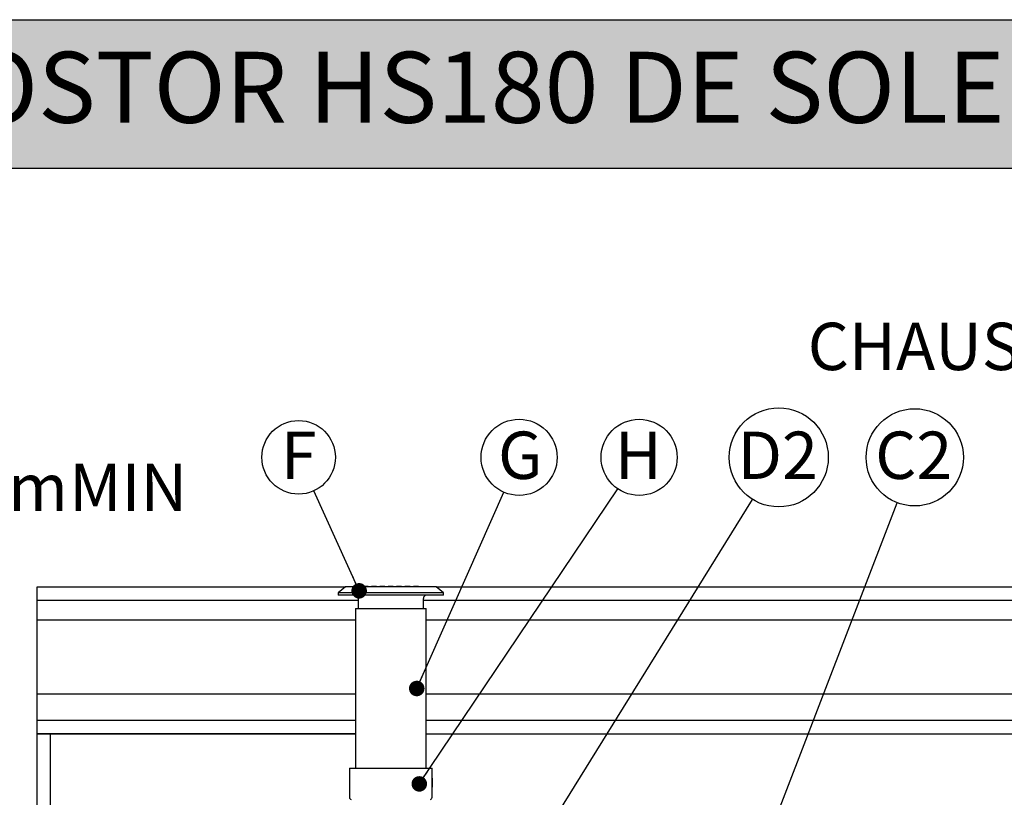
# Model space of a CAD drawing. Units: millimetres. Extents: x 848 to 35961, y 596 to 21728.
# Drawn here: x 3776 to 7518, y 18773 to 21728 of the extents above; entities that cross this region are included whole.
import ezdxf

# ---------------------------------------------------------------- set-up
doc = ezdxf.new("R2010")
doc.units = ezdxf.units.MM
doc.header["$LTSCALE"] = 85
doc.layers.add('FORMAT', color=7, linetype='Continuous')
doc.styles.add('SLDTEXTSTYLE1', font='TXT', dxfattribs={"width": 0.7})
doc.dimstyles.new('SLDDIMSTYLE10', dxfattribs={"dimtxt": 191.911111, "dimasz": 191.911111, "dimexe": 0, "dimexo": 0.0625, "dimgap": 47.977778, "dimtad": 0, "dimtih": 1, "dimtoh": 1, "dimdec": 0, "dimrnd": 1e-09, "dimzin": 12, "dimdsep": 46, "dimtxsty": 'SLDTEXTSTYLE1', "dimsah": 1, "dimcen": 0.09, "dimadec": 0, "dimazin": 3, "dimtfac": 1, "dimtdec": 0, "dimtofl": 0, "dimtmove": 0, "dimatfit": 3, "dimfxl": 1, "dimfrac": 2, "dimtolj": 1, "dimtzin": 12, "dimarcsym": 0})
doc.dimstyles.new('SLDDIMSTYLE2', dxfattribs={"dimtxt": 0.18, "dimasz": 59.049573, "dimexe": 0, "dimexo": 0.0625, "dimgap": 0, "dimtad": 0, "dimtih": 1, "dimtoh": 1, "dimdec": 0, "dimrnd": 1e-09, "dimzin": 0, "dimdsep": 46, "dimtxsty": 'Standard', "dimblk1": 'DOT', "dimblk2": 'DOT', "dimsah": 1, "dimcen": 0.09, "dimadec": 0, "dimazin": 0, "dimtfac": 59.049573, "dimtdec": 0, "dimtofl": 0, "dimtmove": 0, "dimatfit": 3, "dimldrblk": 'DOT', "dimfxl": 1, "dimfrac": 2, "dimtolj": 1, "dimtzin": 0, "dimarcsym": 0})
doc.dimstyles.new('SLDDIMSTYLE5', dxfattribs={"dimtxt": 191.911111, "dimasz": 191.911111, "dimexe": 0, "dimexo": 0.0625, "dimgap": 47.977778, "dimtad": 0, "dimtih": 1, "dimtoh": 1, "dimdec": 0, "dimrnd": 1e-09, "dimzin": 12, "dimdsep": 46, "dimtxsty": 'SLDTEXTSTYLE1', "dimsah": 1, "dimcen": 0.09, "dimadec": 0, "dimazin": 3, "dimtfac": 1, "dimtdec": 0, "dimtmove": 0, "dimatfit": 0, "dimfxl": 1, "dimfrac": 2, "dimtolj": 1, "dimtzin": 12, "dimarcsym": 0})
doc.dimstyles.new('SLDDIMSTYLE7', dxfattribs={"dimtxt": 0.18, "dimasz": 191.911111, "dimexe": 0, "dimexo": 0.0625, "dimgap": 0, "dimtad": 0, "dimtih": 1, "dimtoh": 1, "dimdec": 0, "dimrnd": 1e-09, "dimzin": 0, "dimdsep": 46, "dimtxsty": 'Standard', "dimsah": 1, "dimcen": 0.09, "dimadec": 0, "dimazin": 0, "dimtfac": 191.911111, "dimtdec": 0, "dimtofl": 0, "dimtmove": 0, "dimatfit": 3, "dimfxl": 1, "dimfrac": 2, "dimtolj": 1, "dimtzin": 0, "dimarcsym": 0})

# ---------------------------------------------------------------- blocks, each defined once
blk = doc.blocks.new('_D_8')
at = {"layer": 'FORMAT', "color": 7, "transparency": 16777216}
for p, q in [((3381.5, 19013.9), (3381.5, 19383)), ((3735.1, 19013.9), (3296.5, 19013.9)), ((5078.8, 18709.1), (3296.5, 18709.1)), ((3381.5, 18363.5), (3381.5, 18709.1)), ((3211.5, 18363.5), (3381.5, 18363.5))]:
    blk.add_line(p, q, dxfattribs=at)
for points in [[(3381.5, 19013.9), (3411, 19205.8), (3352, 19205.8)], [(3381.5, 18709.1), (3352, 18517.2), (3411, 18517.2)]]:
    blk.add_solid(points, dxfattribs=at)
at = {"layer": 'FORMAT', "color": 7, "transparency": 16777216, "char_height": 179.92, "attachment_point": 1, "style": 'SLDTEXTSTYLE1'}
for s, insert in [('305mm', (1853.5, 18455.5)), ('MIN', (2727, 18455.5))]:
    blk.add_mtext(s, dxfattribs=dict(at, insert=insert))
blk = doc.blocks.new('_D_10')
at = {"layer": 'FORMAT', "color": 7, "transparency": 16777216}
for p, q in [((3096.5, 19948.8), (2926.5, 19948.8)), ((2926.5, 19948.8), (2926.5, 19521.9)), ((3735.1, 19521.9), (2841.5, 19521.9)), ((2926.5, 19521.9), (2926.5, 18709.1)), ((5078.8, 18709.1), (2841.5, 18709.1))]:
    blk.add_line(p, q, dxfattribs=at)
for points in [[(2926.5, 19521.9), (2897, 19330), (2956.1, 19330)], [(2926.5, 18709.1), (2956.1, 18901), (2897, 18901)]]:
    blk.add_solid(points, dxfattribs=at)
at = {"layer": 'FORMAT', "color": 7, "transparency": 16777216, "char_height": 179.92, "attachment_point": 1, "style": 'SLDTEXTSTYLE1'}
for s, insert in [('457mm', (3096.5, 20040.8)), ('MIN', (3964.1, 20040.8))]:
    blk.add_mtext(s, dxfattribs=dict(at, insert=insert))
blk = doc.blocks.new('_D_11')
at = {"layer": 'FORMAT', "color": 7, "transparency": 16777216}
for p, q in [((2313.1, 19948.8), (2483.1, 19948.8)), ((2483.1, 19948.8), (2483.1, 19572.7)), ((3735.1, 19572.7), (2398.1, 19572.7)), ((2483.1, 19572.7), (2483.1, 18709.1)), ((5078.8, 18709.1), (2398.1, 18709.1))]:
    blk.add_line(p, q, dxfattribs=at)
for points in [[(2483.1, 19572.7), (2453.6, 19380.8), (2512.6, 19380.8)], [(2483.1, 18709.1), (2512.6, 18901), (2453.6, 18901)]]:
    blk.add_solid(points, dxfattribs=at)
at = {"layer": 'FORMAT', "color": 7, "transparency": 16777216, "char_height": 179.92, "attachment_point": 1, "style": 'SLDTEXTSTYLE1'}
for s, insert in [('2.438m', (964.4, 20040.8)), ('MAX', (1824.6, 20040.8))]:
    blk.add_mtext(s, dxfattribs=dict(at, insert=insert))
blk = doc.blocks.new('SW_NOTE_0_36')
at = {"layer": 'FORMAT', "color": 0}
blk.add_circle((99.3, 160), 188.3, dxfattribs=at)
at = {"layer": 'FORMAT', "color": 0, "insert": (95.5, 257.8), "char_height": 179.92, "attachment_point": 2, "style": 'SLDTEXTSTYLE1'}
blk.add_mtext('D2', dxfattribs=at)
blk = doc.blocks.new('SW_NOTE_0_37')
at = {"layer": 'FORMAT', "color": 0}
blk.add_circle((66.5, 172.4), 184.8, dxfattribs=at)
at = {"layer": 'FORMAT', "color": 0, "insert": (62.6, 270.2), "char_height": 179.92, "attachment_point": 2, "style": 'SLDTEXTSTYLE1'}
blk.add_mtext('C2', dxfattribs=at)
blk = doc.blocks.new('SW_NOTE_0_39')
at = {"layer": 'FORMAT', "color": 0}
blk.add_circle((-57.7, 127.3), 139.7, dxfattribs=at)
at = {"layer": 'FORMAT', "color": 0, "insert": (-57.2, 225.1), "char_height": 179.9, "attachment_point": 2, "style": 'SLDTEXTSTYLE1'}
blk.add_mtext('F', dxfattribs=at)
blk = doc.blocks.new('_Dot')
at = {"color": 0, "linetype": 'ByBlock', "lineweight": -2}
blk.add_line((-0.5, 0), (-1, 0), dxfattribs=at)
at = {"color": 0, "linetype": 'ByBlock', "const_width": 0.5}
blk.add_lwpolyline([(-0.25, 0, 1), (0.25, 0, 1)], format="xyb", close=True, dxfattribs=at)
blk = doc.blocks.new('SW_NOTE_0_40')
at = {"layer": 'FORMAT', "color": 0}
blk.add_circle((58.6, 132.2), 144.6, dxfattribs=at)
at = {"layer": 'FORMAT', "color": 0, "insert": (63, 230), "char_height": 179.9, "attachment_point": 2, "style": 'SLDTEXTSTYLE1'}
blk.add_mtext('G', dxfattribs=at)
blk = doc.blocks.new('SW_NOTE_0_41')
at = {"layer": 'FORMAT', "color": 0}
blk.add_circle((80.8, 119.9), 144.6, dxfattribs=at)
at = {"layer": 'FORMAT', "color": 0, "insert": (77.5, 217.8), "char_height": 179.9, "attachment_point": 2, "style": 'SLDTEXTSTYLE1'}
blk.add_mtext('H', dxfattribs=at)

msp = doc.modelspace()

# ---------------------------------------------------------------- hatches: boundary and pattern name
at = {"layer": 'FORMAT', "true_color": 0x6c6f70}
msp.add_hatch(color=8, dxfattribs=at).paths.add_polyline_path([(32736.04, 21163.31), (32736.04, 21727.69), (847.93, 21727.69), (847.93, 21163.31)], flags=0)

# ---------------------------------------------------------------- linework, layer by layer
at = {"color": 7, "linetype": 'Continuous', "lineweight": 25}
for p, q in [((3843.09, 19521.91), (3843.09, 19572.71)), ((3843.09, 19572.71), (5014.35, 19572.71)), ((5014.35, 19572.71), (4986.73, 19549.54)), ((5359.16, 19572.71), (5014.35, 19572.71)), ((5081.98, 19575.89), (5081.98, 19572.71)), ((5081.98, 19575.89), (5101.03, 19575.89)), ((5101.03, 19575.89), (5101.03, 19572.71)), ((5113.73, 19575.89), (5113.73, 19572.71)), ((5113.73, 19575.89), (5126.51, 19575.89)), ((5126.51, 19575.89), (5126.51, 19572.71)), ((5126.51, 19575.89), (5132.78, 19575.89)), ((5132.78, 19575.89), (5132.78, 19572.71)), ((5145.48, 19575.89), (5145.48, 19572.71)), ((5145.48, 19575.89), (5164.53, 19575.89)), ((5164.53, 19575.89), (5164.53, 19572.71)), ((5177.23, 19575.89), (5177.23, 19572.71)), ((5177.23, 19575.89), (5196.28, 19575.89)), ((5196.28, 19575.89), (5196.28, 19572.71)), ((5208.98, 19575.89), (5208.98, 19572.71)), ((5208.98, 19575.89), (5228.03, 19575.89)), ((5228.03, 19575.89), (5228.03, 19572.71)), ((5240.73, 19575.89), (5246.99, 19575.89)), ((5240.73, 19575.89), (5240.73, 19572.71)), ((5246.99, 19575.89), (5246.99, 19572.71)), ((5246.99, 19575.89), (5259.78, 19575.89)), ((5259.78, 19575.89), (5259.78, 19572.71)), ((5272.48, 19575.89), (5291.53, 19575.89)), ((5272.48, 19575.89), (5272.48, 19572.71)), ((5291.53, 19575.89), (5291.53, 19572.71)), ((5386.78, 19549.54), (5359.16, 19572.71)), ((5359.16, 19572.71), (9244.32, 19572.71)), ((4986.73, 19549.54), (4986.73, 19541.6)), ((5386.78, 19549.54), (4986.73, 19549.54)), ((5386.78, 19541.6), (4986.73, 19541.6)), ((5386.78, 19541.6), (5386.78, 19549.54)), ((3843.09, 19521.91), (5062.93, 19521.91)), ((3843.09, 19445.71), (3843.09, 19521.91)), ((5062.93, 19528.9), (5062.93, 19490.8)), ((5310.58, 19490.8), (5310.58, 19528.9)), ((5310.58, 19521.91), (9244.32, 19521.91)), ((5052.13, 19490.8), (5052.13, 18884.12)), ((5052.13, 19490.8), (5321.37, 19490.8)), ((5321.37, 18884.12), (5321.37, 19490.8)), ((5052.13, 19445.71), (3843.09, 19445.71)), ((3843.09, 19166.31), (3843.09, 19445.71)), ((9244.32, 19445.71), (5321.37, 19445.71)), ((3843.09, 19166.31), (5052.13, 19166.31)), ((3843.09, 19064.71), (3843.09, 19166.31)), ((5321.37, 19166.31), (9244.32, 19166.31)), ((5052.13, 19064.71), (3843.09, 19064.71)), ((3843.09, 19013.91), (3843.09, 19064.71)), ((9244.32, 19064.71), (5321.37, 19064.71)), ((5052.13, 19013.91), (3843.09, 19013.91)), ((3843.09, 19013.91), (3893.89, 19013.91)), ((3843.09, 17274.01), (3843.09, 19013.91)), ((3893.89, 17553.41), (3893.89, 19013.91)), ((3893.89, 19013.91), (5052.13, 19013.91)), ((5321.37, 19013.91), (9244.32, 19013.91)), ((5029.59, 18884.12), (5029.72, 18773.05)), ((5029.59, 18884.12), (5186.75, 18884.12)), ((5186.75, 18884.12), (5343.92, 18884.12)), ((5343.87, 18845.84), (5343.92, 18884.12)), ((5343.71, 18824.14), (5343.45, 18824.14)), ((5343.71, 18823.45), (5343.45, 18823.45)), ((5343.71, 18829.47), (5343.46, 18829.47)), ((5343.46, 18827.72), (5343.46, 18827.66)), ((5343.71, 18827.72), (5343.46, 18827.72)), ((5343.71, 18827.66), (5343.46, 18827.66)), ((5343.73, 18845.84), (5343.48, 18845.84)), ((5343.8, 18834.31), (5343.54, 18834.31)), ((5343.8, 18833.64), (5343.54, 18833.64)), ((5343.8, 18828.79), (5343.54, 18828.79)), ((5343.8, 18840.01), (5343.55, 18840.01)), ((5343.82, 18840.69), (5343.57, 18840.69)), ((5343.79, 18829.47), (5343.71, 18829.47)), ((5343.71, 18827.66), (5343.71, 18827.72)), ((5343.78, 18824.14), (5343.71, 18824.14)), ((5343.71, 18823.45), (5343.97, 18823.45)), ((5343.73, 18845.84), (5343.81, 18845.84)), ((5343.83, 18824.4), (5343.78, 18824.4)), ((5343.92, 18824.14), (5343.78, 18824.14)), ((5343.83, 18827.71), (5343.79, 18827.71)), ((5343.8, 18841.83), (5343.82, 18841.83)), ((5343.8, 18840.01), (5343.93, 18840.01)), ((5343.93, 18834.31), (5343.8, 18834.31)), ((5343.8, 18833.64), (5343.98, 18833.64)), ((5343.8, 18828.79), (5343.98, 18828.79)), ((5343.93, 18845.84), (5343.81, 18845.84)), ((5343.85, 18844.72), (5343.81, 18844.72)), ((5343.85, 18844.65), (5343.81, 18844.65)), ((5343.88, 18824.4), (5343.83, 18824.4)), ((5343.84, 18838.96), (5343.9, 18838.96)), ((5343.9, 18835.36), (5343.84, 18835.36)), ((5343.85, 18834.31), (5343.84, 18833.69)), ((5344.1, 18833.69), (5343.84, 18833.69)), ((5343.98, 18832.56), (5343.84, 18832.56)), ((5343.85, 18844.65), (5343.85, 18844.72)), ((5343.86, 18840.01), (5343.87, 18840.88)), ((5343.99, 18840.88), (5343.87, 18840.88)), ((5343.92, 18827.71), (5343.89, 18827.71)), ((5343.94, 18844.76), (5343.91, 18844.76)), ((5343.97, 18824.14), (5343.92, 18824.14)), ((5343.99, 18840.88), (5343.94, 18840.88)), ((5344.09, 18827.76), (5343.97, 18827.76)), ((5344.05, 18827.52), (5343.97, 18827.52)), ((5344.09, 18822.82), (5343.97, 18822.82)), ((5344.02, 18836.1), (5343.98, 18836.1)), ((5344.02, 18835.68), (5343.98, 18835.68)), ((5344.11, 18835.58), (5343.98, 18835.58)), ((5344.09, 18833.37), (5343.98, 18833.37)), ((5344.05, 18827.92), (5343.98, 18827.92)), ((5344.1, 18827.9), (5343.98, 18827.9)), ((5344.09, 18828.15), (5344.05, 18827.92)), ((5344.05, 18827.52), (5344.09, 18827.76)), ((5344.1, 18828.02), (5344.07, 18828.02)), ((5344.1, 18828.1), (5344.08, 18828.1)), ((5344.09, 18833.37), (5344.1, 18832.87)), ((5344.1, 18833.21), (5344.09, 18833.21)), ((5344.1, 18824.47), (5344.09, 18822.82)), ((5344.1, 18833.21), (5344.1, 18833.69)), ((5344.1, 18832.4), (5344.11, 18831.56)), ((5344.1, 18828.41), (5344.1, 18828.29)), ((5344.1, 18828.1), (5344.1, 18828.23)), ((5344.1, 18827.88), (5344.1, 18828.11)), ((5344.1, 18827.9), (5344.1, 18828.02)), ((5344.1, 18828.02), (5344.1, 18827.73)), ((5344.1, 18827.73), (5344.1, 18826.83)), ((5344.1, 18826.07), (5344.1, 18826.83)), ((5344.1, 18824.47), (5344.1, 18824.74)), ((5344.1, 18822.58), (5344.1, 18824.14)), ((5344.1, 18822.14), (5344.1, 18823.8)), ((5344.11, 18834.84), (5344.11, 18835.58)), ((5344.11, 18831.93), (5344.11, 18834.01)), ((5344.11, 18831.9), (5344.11, 18832.76)), ((5344.11, 18831.9), (5344.11, 18831.9)), ((5344.1, 18828.52), (5344.11, 18830.18)), ((5343.7, 18817.78), (5343.44, 18817.78)), ((5343.7, 18822.37), (5343.45, 18822.37)), ((5343.7, 18818.82), (5343.45, 18818.82)), ((5343.78, 18817.03), (5343.52, 18817.03)), ((5343.77, 18811.33), (5343.52, 18811.33)), ((5343.92, 18822.37), (5343.7, 18822.37)), ((5343.7, 18818.82), (5343.89, 18818.82)), ((5343.89, 18817.78), (5343.7, 18817.78)), ((5343.9, 18811.33), (5343.77, 18811.33)), ((5343.78, 18817.03), (5343.91, 18817.03)), ((5343.79, 18773.05), (5343.83, 18811.33)), ((5343.81, 18815.98), (5343.87, 18815.98)), ((5343.87, 18812.38), (5343.81, 18812.38)), ((5343.84, 18817.03), (5343.84, 18817.78)), ((5344.1, 18822.58), (5343.97, 18822.58)), ((5343.97, 18821.19), (5344.06, 18821.19))]:
    msp.add_line(p, q, dxfattribs=at)
at = {"color": 7, "linetype": 'Continuous', "lineweight": 25, "flags": 128}
for points in [[(5343.46, 18827.66), (5343.45, 18825.88), (5343.45, 18824.14)], [(5343.48, 18845.84), (5343.48, 18843.84), (5343.47, 18841.87)], [(5343.72, 18835.42), (5343.72, 18837.14), (5343.72, 18838.89)], [(5343.79, 18831.92), (5343.79, 18830.67), (5343.79, 18829.47)], [(5343.81, 18845.84), (5343.8, 18843.82), (5343.8, 18841.83)], [(5343.83, 18824.4), (5343.83, 18826.03), (5343.83, 18827.71)], [(5343.85, 18842.31), (5343.85, 18843.46), (5343.85, 18844.65)], [(5343.89, 18827.71), (5343.88, 18826.03), (5343.88, 18824.4)], [(5343.94, 18840.88), (5343.94, 18842.8), (5343.94, 18844.76)], [(5343.98, 18828.79), (5343.97, 18826.44), (5343.97, 18824.14)], [(5343.99, 18838.89), (5343.99, 18837.14), (5343.98, 18835.42)], [(5343.44, 18815.92), (5343.44, 18814.16), (5343.44, 18812.45)], [(5343.66, 18822.37), (5343.66, 18820.84), (5343.66, 18819.36)], [(5343.69, 18812.45), (5343.7, 18814.16), (5343.7, 18815.92)], [(5343.7, 18817.78), (5343.7, 18818.28), (5343.7, 18818.82)], [(5343.91, 18819.36), (5343.92, 18820.84), (5343.92, 18822.37)], [(5343.96, 18815.92), (5343.96, 18814.16), (5343.96, 18812.45)]]:
    msp.add_lwpolyline(points, dxfattribs=at)
at = {"color": 7, "linetype": 'Continuous', "lineweight": 25}
for centre, radius, start, end in [((5050.23, 19528.9), 12.7, 359.99986, 90.00068), ((5323.28, 19528.9), 12.7, 89.99932, 180.00014), ((5037.72, 18773.06), 8, 180.06351, 259.63855), ((5335.79, 18773.06), 8, 279.80592, 359.9363)]:
    msp.add_arc(centre, radius, start, end, dxfattribs=at)
for points, knots in [([(5343.45, 18823.45), (5343.45, 18823.26), (5343.45, 18822.9), (5343.45, 18822.54), (5343.45, 18822.37)], [0, 0, 0, 0, 0.5209204, 1, 1, 1, 1]), ([(5343.49, 18833.26), (5343.48, 18833.18), (5343.47, 18832.97), (5343.46, 18832.65), (5343.46, 18832.4), (5343.46, 18832.3)], [0, 0, 0, 0, 0.2422776, 0.6800978, 1, 1, 1, 1]), ([(5343.46, 18832.3), (5343.46, 18831.82), (5343.46, 18830.88), (5343.46, 18829.93), (5343.46, 18829.47)], [0, 0, 0, 0, 0.507972, 1, 1, 1, 1]), ([(5343.48, 18828.45), (5343.48, 18828.39), (5343.47, 18828.24), (5343.46, 18827.99), (5343.46, 18827.8), (5343.46, 18827.72)], [0, 0, 0, 0, 0.2273005, 0.6457384, 1, 1, 1, 1]), ([(5343.47, 18841.87), (5343.47, 18841.79), (5343.47, 18841.6), (5343.48, 18841.32), (5343.49, 18841.13), (5343.5, 18841.04)], [0, 0, 0, 0, 0.30575977, 0.68066221, 1, 1, 1, 1]), ([(5343.49, 18839.68), (5343.49, 18839.62), (5343.48, 18839.46), (5343.47, 18839.2), (5343.47, 18838.99), (5343.47, 18838.89)], [0, 0, 0, 0, 0.2294078, 0.6151619, 1, 1, 1, 1]), ([(5343.47, 18838.89), (5343.47, 18838.31), (5343.47, 18837.15), (5343.47, 18835.99), (5343.47, 18835.42)], [0, 0, 0, 0, 0.5065105, 1, 1, 1, 1]), ([(5343.47, 18835.42), (5343.47, 18835.34), (5343.47, 18835.16), (5343.47, 18834.9), (5343.48, 18834.72), (5343.49, 18834.64)], [0, 0, 0, 0, 0.3039413, 0.6939649, 1, 1, 1, 1]), ([(5343.54, 18828.79), (5343.54, 18828.78), (5343.5, 18828.73), (5343.5, 18828.61), (5343.49, 18828.5), (5343.48, 18828.45)], [0, 0, 0, 0, 0.0826935, 0.51592796, 1, 1, 1, 1]), ([(5343.55, 18840.01), (5343.54, 18840), (5343.51, 18839.95), (5343.51, 18839.83), (5343.5, 18839.73), (5343.49, 18839.68)], [0, 0, 0, 0, 0.0810855, 0.5015161, 1, 1, 1, 1]), ([(5343.49, 18834.64), (5343.49, 18834.59), (5343.5, 18834.49), (5343.5, 18834.37), (5343.54, 18834.32), (5343.54, 18834.31)], [0, 0, 0, 0, 0.4542337, 0.8933081, 1, 1, 1, 1]), ([(5343.54, 18833.64), (5343.54, 18833.64), (5343.51, 18833.59), (5343.51, 18833.45), (5343.49, 18833.33), (5343.49, 18833.26)], [0, 0, 0, 0, 0.0789681, 0.414239, 1, 1, 1, 1]), ([(5343.5, 18841.04), (5343.51, 18840.99), (5343.52, 18840.88), (5343.52, 18840.75), (5343.56, 18840.7), (5343.57, 18840.69)], [0, 0, 0, 0, 0.4557263, 0.9107679, 1, 1, 1, 1]), ([(5343.7, 18822.37), (5343.7, 18822.54), (5343.7, 18822.9), (5343.71, 18823.26), (5343.71, 18823.45)], [0, 0, 0, 0, 0.4792446, 1, 1, 1, 1]), ([(5343.71, 18829.47), (5343.71, 18829.93), (5343.71, 18830.88), (5343.72, 18831.82), (5343.72, 18832.3)], [0, 0, 0, 0, 0.4920913, 1, 1, 1, 1]), ([(5343.71, 18827.72), (5343.71, 18827.79), (5343.71, 18827.97), (5343.72, 18828.21), (5343.73, 18828.38), (5343.74, 18828.45)], [0, 0, 0, 0, 0.3029757, 0.7217273, 1, 1, 1, 1]), ([(5343.71, 18824.14), (5343.71, 18824.72), (5343.71, 18825.89), (5343.71, 18827.06), (5343.71, 18827.66)], [0, 0, 0, 0, 0.4936276, 1, 1, 1, 1]), ([(5343.72, 18838.89), (5343.72, 18838.97), (5343.73, 18839.16), (5343.73, 18839.42), (5343.74, 18839.6), (5343.75, 18839.68)], [0, 0, 0, 0, 0.3037327, 0.6942275, 1, 1, 1, 1]), ([(5343.74, 18834.64), (5343.74, 18834.7), (5343.73, 18834.86), (5343.72, 18835.12), (5343.72, 18835.32), (5343.72, 18835.42)], [0, 0, 0, 0, 0.2294037, 0.6142898, 1, 1, 1, 1]), ([(5343.72, 18832.3), (5343.72, 18832.4), (5343.72, 18832.64), (5343.72, 18832.96), (5343.74, 18833.18), (5343.74, 18833.26)], [0, 0, 0, 0, 0.2964047, 0.7624012, 1, 1, 1, 1]), ([(5343.73, 18841.87), (5343.73, 18842.53), (5343.73, 18843.85), (5343.73, 18845.17), (5343.73, 18845.84)], [0, 0, 0, 0, 0.49435078, 1, 1, 1, 1]), ([(5343.75, 18841.04), (5343.75, 18841.11), (5343.74, 18841.27), (5343.73, 18841.55), (5343.73, 18841.76), (5343.73, 18841.87)], [0, 0, 0, 0, 0.2229075, 0.6054891, 1, 1, 1, 1]), ([(5343.8, 18834.31), (5343.79, 18834.32), (5343.76, 18834.36), (5343.76, 18834.48), (5343.75, 18834.58), (5343.74, 18834.64)], [0, 0, 0, 0, 0.0818511, 0.5002196, 1, 1, 1, 1]), ([(5343.74, 18833.26), (5343.75, 18833.32), (5343.76, 18833.43), (5343.76, 18833.56), (5343.79, 18833.63), (5343.8, 18833.64)], [0, 0, 0, 0, 0.4440393, 0.8621128, 1, 1, 1, 1]), ([(5343.74, 18828.45), (5343.74, 18828.5), (5343.75, 18828.6), (5343.75, 18828.73), (5343.79, 18828.78), (5343.8, 18828.79)], [0, 0, 0, 0, 0.46404273, 0.89850538, 1, 1, 1, 1]), ([(5343.82, 18840.69), (5343.81, 18840.69), (5343.77, 18840.75), (5343.77, 18840.88), (5343.76, 18840.99), (5343.75, 18841.04)], [0, 0, 0, 0, 0.0819195, 0.5503202, 1, 1, 1, 1]), ([(5343.75, 18839.68), (5343.75, 18839.73), (5343.76, 18839.83), (5343.76, 18839.94), (5343.8, 18840), (5343.8, 18840.01)], [0, 0, 0, 0, 0.4544579, 0.894456, 1, 1, 1, 1]), ([(5343.79, 18827.71), (5343.79, 18827.1), (5343.78, 18825.92), (5343.78, 18824.73), (5343.78, 18824.14)], [0, 0, 0, 0, 0.5062989, 1, 1, 1, 1]), ([(5343.8, 18832.42), (5343.8, 18832.38), (5343.79, 18832.28), (5343.79, 18832.11), (5343.79, 18831.98), (5343.79, 18831.92)], [0, 0, 0, 0, 0.2488691, 0.6388819, 1, 1, 1, 1]), ([(5343.8, 18838.17), (5343.8, 18838.22), (5343.8, 18838.32), (5343.8, 18838.5), (5343.81, 18838.63), (5343.81, 18838.71)], [0, 0, 0, 0, 0.2795601, 0.53749552, 1, 1, 1, 1]), ([(5343.8, 18836.14), (5343.8, 18836.47), (5343.8, 18837.15), (5343.8, 18837.83), (5343.8, 18838.17)], [0, 0, 0, 0, 0.48890177, 1, 1, 1, 1]), ([(5343.81, 18835.6), (5343.8, 18835.65), (5343.8, 18835.73), (5343.8, 18835.91), (5343.8, 18836.05), (5343.8, 18836.14)], [0, 0, 0, 0, 0.23682994, 0.4778937, 1, 1, 1, 1]), ([(5343.83, 18832.56), (5343.82, 18832.36), (5343.81, 18831.34), (5343.8, 18830.08), (5343.8, 18829.02), (5343.8, 18828.79)], [0, 0, 0, 0, 0.15640241, 0.81082852, 1, 1, 1, 1]), ([(5343.84, 18832.56), (5343.83, 18832.56), (5343.82, 18832.55), (5343.81, 18832.51), (5343.81, 18832.46), (5343.8, 18832.43), (5343.8, 18832.42)], [0, 0, 0, 0, 0.1064535, 0.3122337, 0.8739649, 1, 1, 1, 1]), ([(5343.81, 18838.71), (5343.81, 18838.75), (5343.81, 18838.82), (5343.83, 18838.89), (5343.83, 18838.95), (5343.84, 18838.96), (5343.84, 18838.96)], [0, 0, 0, 0, 0.4173036, 0.8228317, 0.9894136, 1, 1, 1, 1]), ([(5343.84, 18835.36), (5343.83, 18835.36), (5343.82, 18835.39), (5343.82, 18835.46), (5343.81, 18835.54), (5343.81, 18835.59), (5343.81, 18835.6)], [0, 0, 0, 0, 0.0664451, 0.3602852, 0.8749168, 1, 1, 1, 1]), ([(5343.82, 18841.83), (5343.82, 18841.83), (5343.84, 18841.85), (5343.83, 18841.91), (5343.84, 18841.95), (5343.84, 18841.97)], [0, 0, 0, 0, 0.0843735, 0.5724015, 1, 1, 1, 1]), ([(5343.88, 18841.04), (5343.87, 18840.98), (5343.86, 18840.88), (5343.87, 18840.75), (5343.83, 18840.7), (5343.82, 18840.69)], [0, 0, 0, 0, 0.466161, 0.9135356, 1, 1, 1, 1]), ([(5343.83, 18824.14), (5343.83, 18824.08), (5343.83, 18823.85), (5343.83, 18823.62), (5343.83, 18823.45)], [0, 0, 0, 0, 0.2603144, 1, 1, 1, 1]), ([(5343.84, 18841.97), (5343.84, 18841.99), (5343.85, 18842.06), (5343.85, 18842.17), (5343.85, 18842.26), (5343.85, 18842.31)], [0, 0, 0, 0, 0.2181044, 0.5855824, 1, 1, 1, 1]), ([(5343.85, 18844.72), (5343.85, 18844.8), (5343.86, 18844.97), (5343.86, 18845.23), (5343.87, 18845.41), (5343.88, 18845.5)], [0, 0, 0, 0, 0.3002919, 0.6599646, 1, 1, 1, 1]), ([(5343.88, 18845.5), (5343.88, 18845.56), (5343.9, 18845.66), (5343.89, 18845.79), (5343.93, 18845.84), (5343.93, 18845.84)], [0, 0, 0, 0, 0.4700269, 0.9231203, 1, 1, 1, 1]), ([(5343.9, 18841.87), (5343.9, 18841.78), (5343.9, 18841.6), (5343.89, 18841.33), (5343.88, 18841.13), (5343.88, 18841.04)], [0, 0, 0, 0, 0.2963097, 0.6564668, 1, 1, 1, 1]), ([(5343.91, 18844.76), (5343.9, 18844.27), (5343.9, 18843.31), (5343.9, 18842.34), (5343.9, 18841.87)], [0, 0, 0, 0, 0.5077961, 1, 1, 1, 1]), ([(5343.9, 18838.96), (5343.9, 18838.95), (5343.92, 18838.93), (5343.92, 18838.84), (5343.92, 18838.77), (5343.93, 18838.72)], [0, 0, 0, 0, 0.0684439, 0.3965447, 1, 1, 1, 1]), ([(5343.92, 18835.6), (5343.92, 18835.56), (5343.92, 18835.49), (5343.91, 18835.42), (5343.91, 18835.36), (5343.9, 18835.36), (5343.9, 18835.36)], [0, 0, 0, 0, 0.4506485, 0.8464484, 0.9938804, 1, 1, 1, 1]), ([(5343.93, 18836.12), (5343.93, 18836.07), (5343.93, 18835.94), (5343.93, 18835.77), (5343.92, 18835.64), (5343.92, 18835.6)], [0, 0, 0, 0, 0.2877424, 0.75915566, 1, 1, 1, 1]), ([(5343.92, 18824.14), (5343.92, 18824.73), (5343.92, 18825.92), (5343.92, 18827.1), (5343.92, 18827.71)], [0, 0, 0, 0, 0.4936593, 1, 1, 1, 1]), ([(5343.93, 18845.84), (5343.94, 18845.84), (5343.97, 18845.78), (5343.96, 18845.66), (5343.97, 18845.55), (5343.98, 18845.5)], [0, 0, 0, 0, 0.0772545, 0.5723886, 1, 1, 1, 1]), ([(5343.93, 18840.01), (5343.94, 18840), (5343.97, 18839.95), (5343.96, 18839.84), (5343.97, 18839.74), (5343.97, 18839.69)], [0, 0, 0, 0, 0.0789191, 0.5520388, 1, 1, 1, 1]), ([(5343.93, 18838.72), (5343.93, 18838.68), (5343.93, 18838.55), (5343.94, 18838.38), (5343.94, 18838.24), (5343.94, 18838.19)], [0, 0, 0, 0, 0.2366761, 0.7199632, 1, 1, 1, 1]), ([(5343.94, 18838.19), (5343.94, 18837.84), (5343.94, 18837.15), (5343.93, 18836.46), (5343.93, 18836.12)], [0, 0, 0, 0, 0.5109361, 1, 1, 1, 1]), ([(5343.97, 18834.62), (5343.96, 18834.57), (5343.96, 18834.48), (5343.96, 18834.36), (5343.93, 18834.32), (5343.93, 18834.31)], [0, 0, 0, 0, 0.4907446, 0.9170645, 1, 1, 1, 1]), ([(5343.97, 18823.45), (5343.97, 18822.74), (5343.97, 18821.33), (5343.97, 18819.92), (5343.96, 18819.22)], [0, 0, 0, 0, 0.50535568, 1, 1, 1, 1]), ([(5343.97, 18839.69), (5343.98, 18839.64), (5343.98, 18839.48), (5343.99, 18839.21), (5343.99, 18839), (5343.99, 18838.89)], [0, 0, 0, 0, 0.2218177, 0.5817237, 1, 1, 1, 1]), ([(5343.98, 18835.42), (5343.98, 18835.34), (5343.98, 18835.16), (5343.98, 18834.89), (5343.97, 18834.7), (5343.97, 18834.62)], [0, 0, 0, 0, 0.2975448, 0.6907643, 1, 1, 1, 1]), ([(5343.98, 18845.5), (5343.98, 18845.45), (5343.99, 18845.3), (5343.99, 18845.04), (5343.99, 18844.84), (5343.99, 18844.74)], [0, 0, 0, 0, 0.2126922, 0.5968407, 1, 1, 1, 1]), ([(5343.98, 18833.64), (5343.98, 18833.46), (5343.98, 18833.1), (5343.98, 18832.74), (5343.98, 18832.56)], [0, 0, 0, 0, 0.5209755, 1, 1, 1, 1]), ([(5343.99, 18844.74), (5343.99, 18844.09), (5343.99, 18842.8), (5343.99, 18841.52), (5343.99, 18840.88)], [0, 0, 0, 0, 0.5058866, 1, 1, 1, 1]), ([(5344.02, 18835.68), (5344.02, 18835.74), (5344.02, 18835.88), (5344.02, 18836.02), (5344.02, 18836.1)], [0, 0, 0, 0, 0.4453282, 1, 1, 1, 1]), ([(5344.05, 18827.92), (5344.05, 18828.47), (5344.05, 18829.82), (5344.07, 18831.63), (5344.09, 18832.9), (5344.09, 18833.37)], [0, 0, 0, 0, 0.3020535, 0.7414116, 1, 1, 1, 1]), ([(5344.07, 18825.47), (5344.06, 18825.65), (5344.06, 18826.01), (5344.06, 18826.69), (5344.06, 18827.2), (5344.05, 18827.52)], [0, 0, 0, 0, 0.2607031, 0.52789166, 1, 1, 1, 1]), ([(5344.09, 18822.82), (5344.09, 18823.01), (5344.09, 18823.43), (5344.08, 18824.32), (5344.07, 18825.01), (5344.07, 18825.47)], [0, 0, 0, 0, 0.2223861, 0.4741654, 1, 1, 1, 1]), ([(5344.1, 18832.87), (5344.1, 18832.44), (5344.09, 18831.34), (5344.08, 18829.76), (5344.09, 18828.62), (5344.09, 18828.15)], [0, 0, 0, 0, 0.2745531, 0.7008811, 1, 1, 1, 1]), ([(5344.09, 18827.76), (5344.09, 18827.63), (5344.09, 18827.39), (5344.09, 18826.96), (5344.09, 18826.66), (5344.09, 18826.48)], [0, 0, 0, 0, 0.2958236, 0.5837259, 1, 1, 1, 1]), ([(5344.09, 18826.48), (5344.09, 18826.28), (5344.1, 18825.91), (5344.1, 18825.33), (5344.1, 18824.95), (5344.1, 18824.74)], [0, 0, 0, 0, 0.3339061, 0.6396141, 1, 1, 1, 1]), ([(5344.1, 18833.69), (5344.1, 18833.91), (5344.1, 18834.31), (5344.11, 18834.94), (5344.11, 18835.36), (5344.11, 18835.58)], [0, 0, 0, 0, 0.3415269, 0.6444585, 1, 1, 1, 1]), ([(5344.11, 18834.84), (5344.11, 18834.79), (5344.11, 18834.56), (5344.11, 18834.01), (5344.1, 18833.52), (5344.1, 18833.21)], [0, 0, 0, 0, 0.09766086, 0.42656117, 1, 1, 1, 1]), ([(5344.1, 18830.04), (5344.1, 18830.25), (5344.1, 18830.67), (5344.1, 18831.45), (5344.1, 18832.03), (5344.1, 18832.4)], [0, 0, 0, 0, 0.2658098, 0.5279052, 1, 1, 1, 1]), ([(5344.11, 18831.56), (5344.11, 18831.37), (5344.11, 18830.99), (5344.11, 18830.23), (5344.1, 18829.65), (5344.1, 18829.28)], [0, 0, 0, 0, 0.2472669, 0.5093452, 1, 1, 1, 1]), ([(5344.1, 18828.29), (5344.1, 18828.44), (5344.1, 18828.73), (5344.1, 18829.31), (5344.1, 18829.75), (5344.1, 18830.04)], [0, 0, 0, 0, 0.2492612, 0.503618, 1, 1, 1, 1]), ([(5344.1, 18829.28), (5344.1, 18829.2), (5344.1, 18829.06), (5344.1, 18828.77), (5344.1, 18828.55), (5344.1, 18828.41)], [0, 0, 0, 0, 0.2573115, 0.5139033, 1, 1, 1, 1]), ([(5344.1, 18827.42), (5344.1, 18827.48), (5344.1, 18827.59), (5344.1, 18827.82), (5344.1, 18827.99), (5344.1, 18828.1)], [0, 0, 0, 0, 0.25098205, 0.5062858, 1, 1, 1, 1]), ([(5344.1, 18826.91), (5344.1, 18826.99), (5344.1, 18827.16), (5344.1, 18827.49), (5344.1, 18827.74), (5344.1, 18827.9)], [0, 0, 0, 0, 0.2416015, 0.4944115, 1, 1, 1, 1]), ([(5344.1, 18825.49), (5344.1, 18825.61), (5344.1, 18825.87), (5344.1, 18826.34), (5344.1, 18826.7), (5344.1, 18826.91)], [0, 0, 0, 0, 0.2529175, 0.5433283, 1, 1, 1, 1]), ([(5344.11, 18832.76), (5344.11, 18832.89), (5344.11, 18833.13), (5344.11, 18833.55), (5344.11, 18833.84), (5344.11, 18834.01)], [0, 0, 0, 0, 0.30577406, 0.59322272, 1, 1, 1, 1]), ([(5344.11, 18829.03), (5344.11, 18829.23), (5344.11, 18829.61), (5344.11, 18830.29), (5344.11, 18830.78), (5344.11, 18831.08)], [0, 0, 0, 0, 0.2825741, 0.5577424, 1, 1, 1, 1]), ([(5344.1, 18828.5), (5344.1, 18828.54), (5344.1, 18828.63), (5344.11, 18828.81), (5344.11, 18828.94), (5344.11, 18829.03)], [0, 0, 0, 0, 0.2506648, 0.5022735, 1, 1, 1, 1]), ([(5343.45, 18818.82), (5343.45, 18818.64), (5343.45, 18818.29), (5343.44, 18817.94), (5343.44, 18817.78)], [0, 0, 0, 0, 0.5215391, 1, 1, 1, 1]), ([(5343.47, 18816.7), (5343.46, 18816.64), (5343.45, 18816.48), (5343.45, 18816.22), (5343.44, 18816.02), (5343.44, 18815.92)], [0, 0, 0, 0, 0.2291322, 0.6143291, 1, 1, 1, 1]), ([(5343.44, 18812.45), (5343.44, 18812.37), (5343.44, 18812.18), (5343.45, 18811.92), (5343.46, 18811.74), (5343.46, 18811.66)], [0, 0, 0, 0, 0.2992439, 0.6985794, 1, 1, 1, 1]), ([(5343.46, 18811.66), (5343.47, 18811.61), (5343.48, 18811.51), (5343.48, 18811.39), (5343.51, 18811.34), (5343.52, 18811.33)], [0, 0, 0, 0, 0.4541961, 0.8941938, 1, 1, 1, 1]), ([(5343.52, 18817.03), (5343.52, 18817.02), (5343.48, 18816.98), (5343.49, 18816.86), (5343.47, 18816.76), (5343.47, 18816.7)], [0, 0, 0, 0, 0.0810323, 0.5014849, 1, 1, 1, 1]), ([(5343.65, 18818.95), (5343.65, 18818.93), (5343.65, 18818.89), (5343.65, 18818.85), (5343.64, 18818.83), (5343.64, 18818.82)], [0, 0, 0, 0, 0.516406, 0.9015447, 1, 1, 1, 1]), ([(5343.66, 18819.36), (5343.66, 18819.31), (5343.66, 18819.23), (5343.66, 18819.11), (5343.66, 18819.02), (5343.65, 18818.96), (5343.65, 18818.95)], [0, 0, 0, 0, 0.3368399, 0.5876581, 0.9267795, 1, 1, 1, 1]), ([(5343.72, 18811.66), (5343.71, 18811.72), (5343.7, 18811.88), (5343.69, 18812.14), (5343.69, 18812.35), (5343.69, 18812.45)], [0, 0, 0, 0, 0.2263133, 0.6210932, 1, 1, 1, 1]), ([(5343.7, 18815.92), (5343.7, 18815.99), (5343.7, 18816.18), (5343.71, 18816.44), (5343.72, 18816.62), (5343.72, 18816.7)], [0, 0, 0, 0, 0.3034012, 0.6942134, 1, 1, 1, 1]), ([(5343.72, 18816.7), (5343.73, 18816.75), (5343.74, 18816.85), (5343.74, 18816.97), (5343.77, 18817.02), (5343.78, 18817.03)], [0, 0, 0, 0, 0.4536888, 0.8938422, 1, 1, 1, 1]), ([(5343.77, 18811.33), (5343.77, 18811.34), (5343.73, 18811.38), (5343.74, 18811.5), (5343.72, 18811.6), (5343.72, 18811.66)], [0, 0, 0, 0, 0.0811606, 0.5000833, 1, 1, 1, 1]), ([(5343.77, 18815.19), (5343.77, 18815.25), (5343.77, 18815.34), (5343.78, 18815.52), (5343.78, 18815.65), (5343.78, 18815.74)], [0, 0, 0, 0, 0.280175, 0.5378474, 1, 1, 1, 1]), ([(5343.77, 18813.17), (5343.77, 18813.5), (5343.77, 18814.17), (5343.77, 18814.85), (5343.77, 18815.19)], [0, 0, 0, 0, 0.4889136, 1, 1, 1, 1]), ([(5343.78, 18812.63), (5343.78, 18812.67), (5343.77, 18812.8), (5343.77, 18812.98), (5343.77, 18813.12), (5343.77, 18813.17)], [0, 0, 0, 0, 0.2369767, 0.7368307, 1, 1, 1, 1]), ([(5343.78, 18815.74), (5343.79, 18815.77), (5343.79, 18815.84), (5343.8, 18815.91), (5343.8, 18815.97), (5343.81, 18815.98), (5343.81, 18815.98)], [0, 0, 0, 0, 0.4162299, 0.821716, 0.9890898, 1, 1, 1, 1]), ([(5343.81, 18812.38), (5343.81, 18812.38), (5343.79, 18812.41), (5343.79, 18812.49), (5343.78, 18812.56), (5343.78, 18812.62), (5343.78, 18812.63)], [0, 0, 0, 0, 0.0657944, 0.3573581, 0.8688736, 1, 1, 1, 1]), ([(5343.87, 18815.98), (5343.88, 18815.98), (5343.89, 18815.95), (5343.89, 18815.86), (5343.9, 18815.79), (5343.9, 18815.74)], [0, 0, 0, 0, 0.0690028, 0.3978028, 1, 1, 1, 1]), ([(5343.9, 18812.62), (5343.9, 18812.58), (5343.89, 18812.51), (5343.88, 18812.44), (5343.88, 18812.38), (5343.87, 18812.38), (5343.87, 18812.38)], [0, 0, 0, 0, 0.4515133, 0.847643, 0.9939085, 1, 1, 1, 1]), ([(5343.89, 18818.82), (5343.89, 18818.83), (5343.9, 18818.85), (5343.9, 18818.89), (5343.91, 18818.93), (5343.91, 18818.95)], [0, 0, 0, 0, 0.0794683, 0.4931913, 1, 1, 1, 1]), ([(5343.94, 18818.18), (5343.94, 18818.11), (5343.93, 18817.99), (5343.93, 18817.84), (5343.9, 18817.79), (5343.89, 18817.78)], [0, 0, 0, 0, 0.4931133, 0.9190076, 1, 1, 1, 1]), ([(5343.9, 18815.74), (5343.9, 18815.7), (5343.91, 18815.57), (5343.91, 18815.4), (5343.91, 18815.26), (5343.91, 18815.21)], [0, 0, 0, 0, 0.2371956, 0.7211101, 1, 1, 1, 1]), ([(5343.91, 18813.15), (5343.91, 18813.1), (5343.91, 18812.96), (5343.9, 18812.79), (5343.9, 18812.66), (5343.9, 18812.62)], [0, 0, 0, 0, 0.2875033, 0.7600361, 1, 1, 1, 1]), ([(5343.94, 18811.64), (5343.94, 18811.59), (5343.93, 18811.5), (5343.93, 18811.39), (5343.91, 18811.34), (5343.9, 18811.33)], [0, 0, 0, 0, 0.4918424, 0.9160434, 1, 1, 1, 1]), ([(5343.91, 18818.95), (5343.91, 18818.99), (5343.91, 18819.09), (5343.91, 18819.23), (5343.91, 18819.33), (5343.91, 18819.36)], [0, 0, 0, 0, 0.2893495, 0.7588792, 1, 1, 1, 1]), ([(5343.91, 18817.03), (5343.91, 18817.02), (5343.94, 18816.97), (5343.94, 18816.86), (5343.94, 18816.76), (5343.95, 18816.72)], [0, 0, 0, 0, 0.07811944, 0.55003522, 1, 1, 1, 1]), ([(5343.91, 18815.21), (5343.91, 18814.86), (5343.91, 18814.17), (5343.91, 18813.48), (5343.91, 18813.15)], [0, 0, 0, 0, 0.5109202, 1, 1, 1, 1]), ([(5343.96, 18819.22), (5343.96, 18819.11), (5343.96, 18818.87), (5343.96, 18818.52), (5343.95, 18818.28), (5343.94, 18818.18)], [0, 0, 0, 0, 0.3029111, 0.6984952, 1, 1, 1, 1]), ([(5343.96, 18812.45), (5343.96, 18812.37), (5343.96, 18812.18), (5343.95, 18811.91), (5343.95, 18811.73), (5343.94, 18811.64)], [0, 0, 0, 0, 0.29794563, 0.69144124, 1, 1, 1, 1]), ([(5343.95, 18816.72), (5343.95, 18816.66), (5343.96, 18816.5), (5343.96, 18816.24), (5343.96, 18816.03), (5343.96, 18815.92)], [0, 0, 0, 0, 0.22120654, 0.58038833, 1, 1, 1, 1]), ([(5344.06, 18821.22), (5344.06, 18821.23), (5344.13, 18821.29), (5344.01, 18821.81), (5344.06, 18822.24), (5344.1, 18822.58)], [0, 0, 0, 0, 0.0189751, 0.2025756, 1, 1, 1, 1])]:
    msp.add_open_spline(points, degree=3, knots=knots, dxfattribs=at)
at = {"layer": 'FORMAT', "color": 8, "true_color": 0x6c6f70}
for p, q in [((847.93, 21727.69), (32736.04, 21727.69)), ((847.93, 21163.31), (32736.04, 21163.31))]:
    msp.add_line(p, q, dxfattribs=at)

# ---------------------------------------------------------------- block references
at = {"layer": 'FORMAT', "color": 7}
for name, p in [('SW_NOTE_0_36', (6561.98, 19904.79)), ('SW_NOTE_0_37', (7111.52, 19892.39)), ('SW_NOTE_0_40', (5615.87, 19932.6)), ('SW_NOTE_0_41', (6049.85, 19944.87)), ('SW_NOTE_0_39', (4894.22, 19937.56))]:
    msp.add_blockref(name, p, dxfattribs=at)

# ---------------------------------------------------------------- texts
at = {"color": 7, "linetype": 'Continuous', "lineweight": 0, "true_color": 0xfeffff, "insert": (951.95, 21605.74), "char_height": 269.875, "attachment_point": 1, "style": 'SLDTEXTSTYLE1'}
msp.add_mtext('SYSTÈME HYDROSTOR HS180 DE SOLENO AVEC RANGÉE DE SÉDIMENTATION', dxfattribs=at)
at = {"layer": 'FORMAT', "insert": (6771.33, 20576.29), "char_height": 179.917, "attachment_point": 1, "style": 'SLDTEXTSTYLE1'}
msp.add_mtext('CHAUSSÉE', dxfattribs=at)

# ---------------------------------------------------------------- dimensions: what is measured, and where the dimension line sits
at = {"layer": 'FORMAT', "color": 7}
for base, p1, text, dimstyle, picture, middle in [((2483.09, 18709.11), (3843.09, 19572.71), '<> MAX', 'SLDDIMSTYLE10', '_D_11', (2483.09, 19948.82)), ((2926.54, 18709.11), (3843.09, 19521.91), '<> MIN', 'SLDDIMSTYLE10', '_D_10', (2926.54, 19948.82)), ((3381.5, 18709.11), (3843.09, 19013.91), '<> MIN', 'SLDDIMSTYLE5', '_D_8', (3381.5, 18363.49))]:
    dim = msp.add_linear_dim(base=base, p1=p1, p2=(5186.75, 18709.11), angle=90, text=text, dimstyle=dimstyle, dxfattribs=at)
    dim.commit()
    dim.dimension.update_dxf_attribs({"geometry": picture, "text_midpoint": middle, "dimtype": 160})

# ---------------------------------------------------------------- leaders
for points, dimstyle in [([(5066.48, 19557.62), (4894.22, 19937.56)], 'SLDDIMSTYLE2'), ([(5285.42, 19186.47), (5615.87, 19932.6)], 'SLDDIMSTYLE2'), ([(5295.09, 18823.92), (6049.85, 19944.87)], 'SLDDIMSTYLE2'), ([(5722.22, 18551.45), (6561.98, 19904.79)], 'SLDDIMSTYLE7'), ([(6209.89, 17553.41), (7111.52, 19892.39)], 'SLDDIMSTYLE7')]:
    msp.add_leader(points, dimstyle=dimstyle, dxfattribs=at)

doc.saveas('drawing.dxf')
